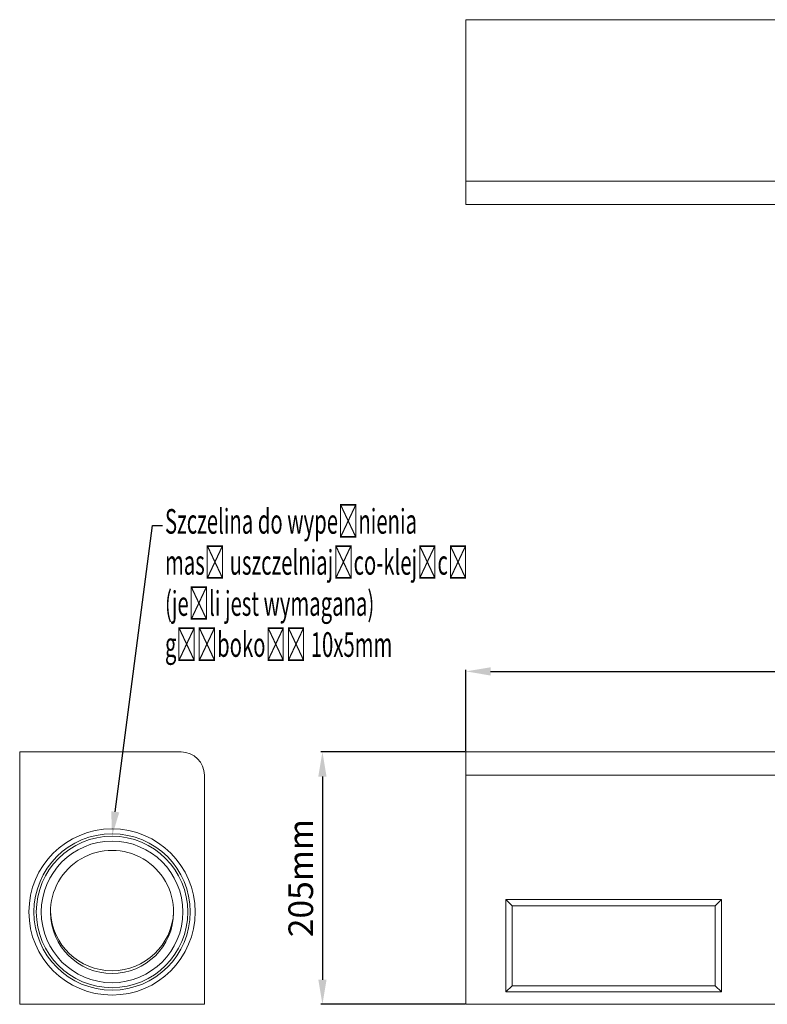
# Model space of a CAD drawing. Units: millimetres. Extents: x 2194 to 10594, y 2545 to 8485.
# Drawn here: x 5071 to 5678, y 4529 to 5329 of the extents above; entities that cross this region are included whole.
import ezdxf
from ezdxf import colors
from ezdxf.entities.mleader import LeaderData, LeaderLine
from ezdxf.math import Vec2, Vec3

# ---------------------------------------------------------------- set-up
doc = ezdxf.new("R2010")
doc.units = ezdxf.units.MM
doc.layers.add('ACO_DRAINAGE', color=7, linetype='Continuous')
doc.styles.get("Standard").update_dxf_attribs({"font": 'txt.shx'})
doc.dimstyles.new('ISO-25', dxfattribs={"dimtxt": 20, "dimasz": 20, "dimexe": 1.25, "dimexo": 0.625, "dimgap": 5, "dimtad": 1, "dimtxsty": 'Standard', "dimcen": 2.5, "dimclrd": 3, "dimclre": 3, "dimclrt": 2, "dimadec": 0, "dimazin": 0, "dimtfac": 1, "dimtmove": 0, "dimatfit": 3, "dimfxl": 0, "dimarcsym": 0})

# ---------------------------------------------------------------- blocks, each defined once
blk = doc.blocks.new('ACO - 7965 - PLAN')
at = {"layer": 'ACO_DRAINAGE', "linetype": 'Continuous', "lineweight": 0}
for p, q in [((457.5, 150), (-457.5, 150)), ((-457.5, 150), (-457.5, 19)), ((457.5, 150), (457.5, 19)), ((-457.5, 19), (457.5, 19)), ((-457.5, 0), (-457.5, 19)), ((457.5, 19), (457.5, 0)), ((457.5, 0), (-457.5, 0))]:
    blk.add_line(p, q, dxfattribs=at)
blk = doc.blocks.new('ACO - 7965 - FRONT')
at = {"layer": 'ACO_DRAINAGE', "linetype": 'Continuous', "lineweight": 0}
for p, q in [((-457.5, 205), (457.5, 205)), ((-457.5, 186), (-457.5, 205)), ((457.5, 186), (-457.5, 186)), ((-457.5, 186), (-457.5, 0)), ((-425, 85), (-425, 10)), ((-250, 85), (-425, 85)), ((-420, 80), (-425, 85)), ((-255, 80), (-420, 80)), ((-420, 80), (-420, 15)), ((-255, 80), (-250, 85)), ((-255, 15), (-255, 80)), ((-250, 10), (-250, 85)), ((-420, 15), (-425, 10)), ((-425, 10), (-250, 10)), ((-420, 15), (-255, 15)), ((-255, 15), (-250, 10)), ((457.5, 0), (-457.5, 0))]:
    blk.add_line(p, q, dxfattribs=at)
blk = doc.blocks.new('ACO - 7965 - LEFT')
at = {"layer": 'ACO_DRAINAGE', "linetype": 'Continuous', "lineweight": 0}
for p, q in [((-75, 0), (-75, 205)), ((-75, 205), (56, 205)), ((75, 186), (75, 0)), ((-50, 74.45), (-50, 74.74)), ((50, 74.74), (50, 74.45)), ((75, 0), (-75, 0))]:
    blk.add_line(p, q, dxfattribs=at)
for radius in [67.5, 63.5, 61.5, 57.5]:
    blk.add_circle((0, 75), radius, dxfattribs=at)
for centre, radius, start, end in [((56, 186), 19, 0, 90), ((0, 75), 50, 359.3736, 180.6264), ((0, 77.24), 50.05, 182.56128, 357.43872), ((0, 75), 50, 180.6264, 359.3736)]:
    blk.add_arc(centre, radius, start, end, dxfattribs=at)
blk = doc.blocks.new('*D62')
at = {"color": 3, "lineweight": -2}
for p, q in [((5432.42, 4734.01), (5315.26, 4734.01)), ((5316.51, 4714.01), (5316.51, 4549.01)), ((5432.42, 4529.01), (5315.26, 4529.01))]:
    blk.add_line(p, q, dxfattribs=at)
at = {"color": 3}
for points in [[(5313.17, 4714.01), (5319.84, 4714.01), (5316.51, 4734.01)], [(5313.17, 4549.01), (5319.84, 4549.01), (5316.51, 4529.01)]]:
    blk.add_solid(points, dxfattribs=at)
at = {"layer": 'DEFPOINTS', "color": 0}
for p in [(5433.05, 4734.01), (5316.51, 4529.01), (5433.05, 4529.01)]:
    blk.add_point(p, dxfattribs=at)
at = {"color": 2, "insert": (5301.51, 4631.51), "char_height": 20, "attachment_point": 5, "rotation": 90}
blk.add_mtext('205mm', dxfattribs=at)
blk = doc.blocks.new('*D63')
at = {"color": 3, "lineweight": -2}
for p, q in [((5433.05, 4734.64), (5433.05, 4800.61)), ((5453.05, 4799.36), (6328.05, 4799.36)), ((6348.05, 4734.64), (6348.05, 4800.61))]:
    blk.add_line(p, q, dxfattribs=at)
at = {"color": 3}
for points in [[(5453.05, 4802.69), (5453.05, 4796.02), (5433.05, 4799.36)], [(6328.05, 4802.69), (6328.05, 4796.02), (6348.05, 4799.36)]]:
    blk.add_solid(points, dxfattribs=at)
at = {"layer": 'DEFPOINTS', "color": 0}
for p in [(6348.05, 4799.36), (5433.05, 4734.01), (6348.05, 4734.01)]:
    blk.add_point(p, dxfattribs=at)
at = {"color": 2, "insert": (5890.55, 4814.36), "char_height": 20, "attachment_point": 5}
blk.add_mtext('915mm', dxfattribs=at)

msp = doc.modelspace()

# ---------------------------------------------------------------- block references
at = {"layer": 'ACO_DRAINAGE'}
for name, p in [('ACO - 7965 - PLAN', (5890.548, 5178.597)), ('ACO - 7965 - LEFT', (5145.676, 4529.015)), ('ACO - 7965 - FRONT', (5890.548, 4529.015))]:
    msp.add_blockref(name, p, dxfattribs=at)

# ---------------------------------------------------------------- dimensions: what is measured, and where the dimension line sits
dim = msp.add_linear_dim(base=(6348.048, 4799.356), p1=(5433.048, 4734.015), p2=(6348.048, 4734.015), dimstyle='ISO-25', override={"dimpost": 'mm'})
dim.commit()
dim.dimension.update_dxf_attribs({"geometry": '*D63', "text_midpoint": (5890.548, 4814.356)})
dim = msp.add_linear_dim(base=(5316.505, 4529.015), p1=(5433.048, 4734.015), p2=(5433.048, 4529.015), angle=90, dimstyle='ISO-25', override={"dimpost": 'mm'})
dim.commit()
dim.dimension.update_dxf_attribs({"geometry": '*D62', "text_midpoint": (5301.505, 4631.515)})

# ---------------------------------------------------------------- leaders
ml = msp.add_multileader_mtext('Standard')
ml.set_content('{\\W0.605;Szczelina do wypełnienia\\Pmasą uszczelniająco-klejącą\\P(jeśli jest wymagana)\\Pgłębokość 10x5mm}', color=256)
ml.set_leader_properties()
ml.build(insert=Vec2(0, 0))
ml.multileader.update_dxf_attribs({"arrow_head_size": 20})
ctx = ml.context
ctx.base_point, ctx.char_height, ctx.arrow_head_size, ctx.plane_origin = Vec3(5186.653, 4917.861), 20, 20, Vec3(5145.676, 4665.515)
notes = []
notes.append((ctx, [(0, (1, 1, 0), (5178.653, 4917.861), (1, 0), 8, [(0, [(5145.676, 4665.515)], 0, [])])]))
ctx.mtext.insert, ctx.mtext.flow_direction = Vec3(5188.653, 4931.195), 5
for ctx, leaders in notes:
    for number, flags, end, landing, length, lines in leaders:
        leader = LeaderData()
        leader.index, (leader.has_last_leader_line, leader.has_dogleg_vector, leader.attachment_direction) = number, flags
        leader.last_leader_point, leader.dogleg_vector, leader.dogleg_length = Vec3(end), Vec3(landing), length
        for number, points, colour, breaks in lines:
            line = LeaderLine()
            line.index, line.vertices, line.color, line.breaks = number, Vec3.list(points), colors.encode_raw_color(colour), breaks
            leader.lines.append(line)
        ctx.leaders.append(leader)

doc.saveas('drawing.dxf')
